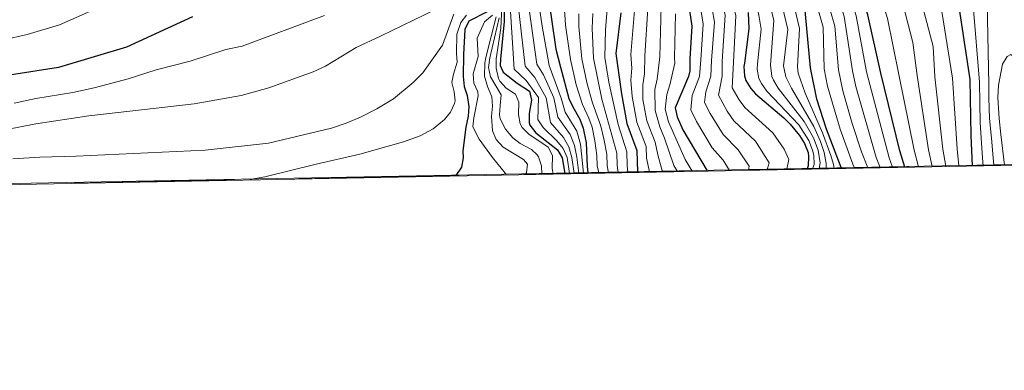
# Model space of a CAD drawing. Units: metres. Extents: x 627615 to 634512, y 4743496 to 4748252.
# Drawn here: x 632965 to 633493, y 4743496 to 4743684 of the extents above; entities that cross this region are included whole.
import ezdxf

# ---------------------------------------------------------------- set-up
doc = ezdxf.new("R2010")
doc.units = ezdxf.units.M
doc.header["$MEASUREMENT"] = 0
doc.linetypes.add('DGN Style 3', pattern=[120.58494, 86.1321, -34.45284])
for name, color, linetype, lineweight in [('Nivel 4', 7, 'Continuous', 0), ('Nivel 49', 7, 'Continuous', 0), ('Nivel 5', 7, 'Continuous', 0), ('Nivel 57', 7, 'Continuous', 0), ('Nivel 61', 7, 'Continuous', 0)]:
    doc.layers.add(name, color=color, linetype=linetype, lineweight=lineweight)

msp = doc.modelspace()

# ---------------------------------------------------------------- linework, layer by layer
at = {"layer": 'Nivel 4', "color": 30, "linetype": 'Continuous', "lineweight": 30, "flags": 128}
for points, elevation in [([(633440.11, 4743605.07), (633437.36, 4743613.81), (633427.23, 4743655.49), (633420.26, 4743686.63), (633415.38, 4743702.04), (633404.1, 4743753.63), (633392.33, 4743798.11), (633388.49, 4743810.12), (633379.87, 4743853.03), (633355.6, 4743940.19), (633347.69, 4743975.83), (633339.51, 4744020.2), (633338.99, 4744034.13), (633340.66, 4744045.83), (633343.96, 4744059.86), (633361.82, 4744108.19), (633385.86, 4744166.57), (633390.5, 4744172.03), (633401.77, 4744181.94), (633456.01, 4744214.59), (633470.35, 4744228.05), (633489.41, 4744251.69), (633498.45, 4744264.92)], 575), ([(633476.36, 4743605.77), (633475.75, 4743622.01), (633475.17, 4743651.97), (633468.38, 4743697.15), (633461.48, 4743730.59), (633455.47, 4743749.38), (633436.6, 4743793.81), (633424.86, 4743824.87), (633418.6, 4743844.16), (633405.9, 4743890.89), (633394.57, 4743919.2), (633392, 4743933.07), (633384.76, 4743961.54), (633382.42, 4743975.17), (633380.6, 4743995.06), (633381.17, 4744020.64), (633385.05, 4744037.04), (633390.1, 4744049.32), (633399.12, 4744066.28), (633410.93, 4744083.67), (633425.45, 4744099.01), (633443.49, 4744113.88), (633477.78, 4744139.26), (633497.08, 4744156.8)], 550), ([(633244.14, 4744080.49), (633212.61, 4744018.07), (633208.19, 4744000.51), (633207.12, 4743989.91), (633210.24, 4743972.77), (633215.27, 4743962.63), (633224.63, 4743952.11), (633254.5, 4743914.77), (633260.29, 4743905.48), (633262.47, 4743899.73), (633276.05, 4743840.79), (633285.46, 4743804.85), (633293.1, 4743784.03), (633306.82, 4743753.84), (633312.06, 4743739.49), (633323.88, 4743693.79), (633325.8, 4743680.54), (633324.8, 4743663.02), (633324.71, 4743656.64), (633324.02, 4743653.61), (633317.01, 4743636.89), (633317.98, 4743631.93), (633321.11, 4743624.97), (633334.1, 4743603.03)], 650), ([(633406.23, 4743604.42), (633406.02, 4743604.87), (633398.12, 4743625.31), (633392.85, 4743641.39), (633389.6, 4743658.26), (633386.25, 4743692.77), (633372.87, 4743751.19), (633364.68, 4743780.13), (633354.83, 4743809.08), (633346.45, 4743844.42), (633317.35, 4743952.22), (633314.8, 4743965.39), (633313.52, 4743968.52), (633301.44, 4743986.81), (633297.9, 4743993.43), (633297.53, 4743998.39), (633305.26, 4744022.82), (633307.37, 4744049.58), (633310.08, 4744064.63)], 600), ([(633173.44, 4743860.49), (633176.88, 4743831.74), (633181.93, 4743807.47), (633190.04, 4743775.5), (633194.44, 4743765.25), (633202.64, 4743750.65), (633216.04, 4743730.85), (633222.44, 4743717.65), (633225.44, 4743699.45), (633225.24, 4743683.05), (633223.24, 4743662.85), (633223.02, 4743659.58), (633224.74, 4743655.98), (633232.22, 4743650.04), (633238.86, 4743645.72), (633239.89, 4743640.92), (633238.54, 4743633.78), (633238.58, 4743628.78), (633239.04, 4743627.49), (633242.11, 4743623.49), (633253.8, 4743614.33), (633256.31, 4743609.98), (633257.78, 4743601.56)], 725), ([(633245.99, 4743716.67), (633252.96, 4743668.33), (633255.43, 4743658.65), (633259.97, 4743641.86), (633261.96, 4743637.27), (633265.75, 4743630.79), (633267.64, 4743625.93), (633269.15, 4743618.04), (633269.66, 4743605.55), (633270.08, 4743601.79)], 700), ([(633058.08, 4743685.55), (633022.65, 4743669.34), (632986.08, 4743658.36), (632895.69, 4743644.4)], 775), ([(633215.99, 4743688.28), (633206.18, 4743683.22), (633204.11, 4743678.81), (633203.42, 4743665.43), (633203.24, 4743653.61), (633203.66, 4743648.2), (633205.38, 4743643.5), (633206.32, 4743637.42), (633205.91, 4743632.43), (633204.6, 4743626.49), (633203, 4743613.69), (633203.15, 4743609.94), (633202.28, 4743605.01), (633199.29, 4743600.51), (633199.18, 4743600.43)], 750), ([(633287.84, 4743687.78), (633285.11, 4743665.93), (633288.05, 4743644.36), (633291.02, 4743628.35), (633296.4, 4743613.9), (633296.65, 4743602.31)], 675), ([(633356.1, 4743687.94), (633356.4, 4743679.24), (633354.17, 4743660.86), (633353.85, 4743658.95), (633354.1, 4743653.94), (633354.87, 4743651.43), (633357.49, 4743647.13), (633360.06, 4743644.27), (633375.27, 4743631.37), (633378.61, 4743628.03), (633383.57, 4743621.89), (633386.33, 4743617.71), (633388.2, 4743612.84), (633388.53, 4743610.73), (633388.23, 4743605.72), (633387.7, 4743604.06)], 625)]:
    msp.add_lwpolyline(points, dxfattribs=dict(at, elevation=elevation))
at = {"layer": 'Nivel 49', "color": 7, "linetype": 'Continuous', "lineweight": 0, "extrusion": (0.163104, 0.003147, 0.986604), "elevation": 118790.66, "flags": 128}
msp.add_lwpolyline([(4730502.52, -715110.46), (4730502.52, -713724.43)], dxfattribs=at)
at = {"layer": 'Nivel 5', "color": 30, "linetype": 'Continuous', "lineweight": 0, "flags": 128}
for points, elevation in [([(633498.08, 4744246.45), (633481.92, 4744226.26), (633463.85, 4744208.16), (633449.36, 4744197.64), (633409.81, 4744172.62), (633399.02, 4744162), (633393.28, 4744141.66), (633369.63, 4744098.08), (633355.9, 4744066.79), (633350.58, 4744051.37), (633347.42, 4744034.42), (633347.53, 4744012.31), (633350.06, 4743996.06), (633359.36, 4743952.11), (633386.42, 4743854.5), (633395.6, 4743814.19), (633413.59, 4743751.84), (633424.5, 4743705.21), (633430.85, 4743684.71), (633436.95, 4743654.78), (633445.09, 4743614.07), (633447.44, 4743605.22)], 570), ([(633482.08, 4743605.89), (633481.94, 4743607.58), (633481.27, 4743617.87), (633480.62, 4743629.02), (633480.3, 4743639.54), (633480.22, 4743650.63), (633476.85, 4743691.66), (633475.26, 4743702.56), (633467.48, 4743732.51), (633461.7, 4743748.87), (633423.24, 4743846.36), (633411.45, 4743884.19), (633408.95, 4743896.66), (633398.15, 4743931.46), (633389.35, 4743962.66), (633386.15, 4743991.86), (633384.55, 4744007.06), (633384.95, 4744023.86), (633396.55, 4744055.05), (633408.91, 4744073.27), (633420.66, 4744085.37), (633459.74, 4744122.06), (633480.86, 4744137.97), (633528.13, 4744179.41)], 545), ([(633408.32, 4744135.25), (633403.42, 4744126.53), (633387.45, 4744106.23), (633373.49, 4744083.43), (633360.15, 4744053.61), (633355.57, 4744032.3), (633354.46, 4744016.19), (633355.87, 4743997.76), (633365.61, 4743952.81), (633375.67, 4743919.66), (633403.64, 4743814.62), (633424.29, 4743746.94), (633434.89, 4743703.54), (633440.3, 4743687.68), (633444.5, 4743671.85), (633446.66, 4743654.07), (633452.82, 4743614.34), (633454.74, 4743605.36)], 565), ([(633366.2, 4743603.65), (633367.3, 4743607.3), (633360.06, 4743618.91), (633348.46, 4743629.82), (633344.88, 4743634.98), (633340.11, 4743643.63), (633342.07, 4743653.81), (633342.21, 4743661.74), (633343.66, 4743686.56), (633341.42, 4743698.92), (633329.9, 4743744.44), (633324.17, 4743761.72), (633311.54, 4743791.54), (633305.05, 4743811.18), (633280.5, 4743909.94), (633272.95, 4743927.99), (633238.75, 4743975.1), (633235.57, 4743985.17), (633235.27, 4743995.38), (633237.02, 4744006.01), (633254.55, 4744047.52), (633263.75, 4744074.51)], 635), ([(633390.64, 4743604.12), (633391.43, 4743606.48), (633391.25, 4743611.46), (633390.68, 4743614.04), (633388.69, 4743619.23), (633383.33, 4743627.7), (633366.16, 4743645.84), (633363.16, 4743649.8), (633361.85, 4743652.57), (633360.91, 4743657.51), (633361.12, 4743660.35), (633363, 4743678.94), (633361.8, 4743686.44), (633341.53, 4743769.61), (633330.66, 4743796.99), (633325.14, 4743815.42), (633297.41, 4743923.85), (633288.6, 4743947.73), (633262.23, 4743986.23), (633261.39, 4743991.3), (633262.03, 4743996.37), (633265.55, 4744008.64), (633276.31, 4744036.89), (633282.98, 4744067.66)], 620), ([(633394.14, 4743604.19), (633394.63, 4743607.24), (633393.62, 4743614.08), (633391.05, 4743620.75), (633386.11, 4743629.46), (633372.26, 4743647.42), (633369.65, 4743651.67), (633368.83, 4743653.7), (633368, 4743659.85), (633369.85, 4743683.59), (633355.01, 4743746.23), (633347.32, 4743772.24), (633335.57, 4743803.58), (633303.6, 4743926.92), (633295.62, 4743951.55), (633272.26, 4743985.72), (633270.78, 4743989.4), (633270.68, 4743994.37), (633276.44, 4744014.49), (633283.54, 4744033.37), (633289.4, 4744065.38)], 615), ([(633397.99, 4743604.26), (633397.91, 4743606.97), (633396.9, 4743612.92), (633394.87, 4743618.84), (633391.28, 4743626.8), (633379.29, 4743647.33), (633376.24, 4743653.52), (633375.11, 4743659.32), (633377.3, 4743678.91), (633360.96, 4743747.88), (633353.1, 4743774.87), (633341.99, 4743805.41), (633309.79, 4743929.98), (633304.66, 4743945.1), (633302.2, 4743955.94), (633283.86, 4743983.13), (633279.8, 4743990.72), (633279.63, 4743995.71), (633290.78, 4744029.85), (633296.95, 4744067.97)], 610), ([(633469.18, 4743605.64), (633468.28, 4743614.87), (633465.76, 4743652.66), (633459.35, 4743692.92), (633446.14, 4743742.75), (633417.53, 4743822.35), (633399.04, 4743887.59), (633389.09, 4743917.9), (633384.87, 4743935.74), (633378.85, 4743955.42), (633371.9, 4743993.57), (633371.23, 4744003.55), (633371.71, 4744021.16), (633375.82, 4744040.53), (633379.18, 4744049.95), (633388.49, 4744069.16)], 555), ([(633413.21, 4743604.56), (633412.29, 4743606.66), (633405.53, 4743625.46), (633398.63, 4743648.51), (633396.93, 4743657.72), (633396.24, 4743680.14), (633391.17, 4743698.52), (633378.82, 4743752.84), (633370.22, 4743783.55), (633362.51, 4743806.07), (633353.11, 4743846.23), (633323.63, 4743955.96), (633320.83, 4743970.45), (633317.93, 4743976.84), (633306.98, 4743994.78), (633306.48, 4743999.73), (633312.95, 4744019.3), (633313.24, 4744041.5), (633316.65, 4744062.96)], 595), ([(633420.23, 4743604.69), (633416.97, 4743613.19), (633411.96, 4743628.49), (633406.89, 4743645.93), (633404.49, 4743657.17), (633402.54, 4743680.55), (633397.22, 4743699.4), (633386, 4743749.65), (633376.08, 4743785.98), (633368.85, 4743807.88), (633359.78, 4743848.05), (633336.54, 4743933.25), (633329.92, 4743959.71), (633326.59, 4743976.58), (633324.29, 4743982.11), (633316.56, 4743994.97), (633315.44, 4744001.07), (633320.24, 4744015.81), (633319.65, 4744038.4), (633320.53, 4744047.82), (633323.2, 4744061.29)], 590), ([(633356.24, 4743603.46), (633356.7, 4743605.59), (633350.78, 4743614.35), (633342.66, 4743622.59), (633335.66, 4743633.83), (633332.74, 4743639.73), (633333.31, 4743645.47), (633336.05, 4743653.74), (633336.47, 4743662.16), (633337.94, 4743682.77), (633335.58, 4743697.21), (633323.95, 4743742.79), (633318.39, 4743759.09), (633305.17, 4743789.73), (633298.37, 4743809.77), (633274.39, 4743906.91), (633266.35, 4743924.3), (633231.22, 4743970.5), (633226.77, 4743981.82), (633226.12, 4743993.06), (633228.88, 4744010.03), (633249.28, 4744055.67)], 640), ([(633402.3, 4743604.35), (633401.92, 4743606.44), (633400.5, 4743611.23), (633395.89, 4743623.49), (633386.68, 4743644.66), (633382.94, 4743655.34), (633382.52, 4743658.78), (633383.64, 4743679.33), (633366.92, 4743749.53), (633358.89, 4743777.5), (633348.41, 4743807.25), (633322.06, 4743910.5), (633310.78, 4743949.51), (633308.77, 4743960.32), (633306.37, 4743965.04), (633292.66, 4743984.98), (633288.84, 4743992.07), (633288.64, 4743997.31), (633298.02, 4744026.33), (633301.33, 4744054.74)], 605), ([(633426.85, 4743604.82), (633424.82, 4743610.23), (633413.91, 4743648.21), (633411.99, 4743656.61), (633407.67, 4743685.82), (633403.27, 4743700.28), (633391.96, 4743751.3), (633381.92, 4743788.41), (633375.18, 4743809.69), (633366.44, 4743849.86), (633342.89, 4743935.56), (633332.76, 4743981.16), (633330.28, 4743988.06), (633325.15, 4743997.48), (633324.39, 4744002.41), (633327.53, 4744012.34), (633326.05, 4744035.31), (633326.94, 4744045.51), (633329.64, 4744059.23)], 585), ([(633433.52, 4743604.95), (633431.76, 4743609.94), (633419.56, 4743656.06), (633413.97, 4743686.22), (633409.33, 4743701.16), (633397.92, 4743752.96), (633387.77, 4743790.84), (633382.4, 4743807.77), (633373.1, 4743851.68), (633349.24, 4743937.87), (633337.75, 4743990.63), (633334.22, 4743998.83), (633333.34, 4744003.75), (633334.79, 4744008.66), (633332.54, 4744027.21), (633332.66, 4744037.22), (633336.08, 4744057.15)], 580), ([(633371.8, 4744059.03), (633367.78, 4744048.88), (633364.69, 4744036.32), (633362.24, 4744021.69), (633361.3, 4744008.85), (633362.1, 4743996.97), (633371.86, 4743953.51), (633377.48, 4743938.35), (633382.35, 4743921.44), (633394.05, 4743876.68), (633410.2, 4743819.84), (633434.22, 4743745.5), (633444.48, 4743704.71), (633450.32, 4743688.69), (633455.27, 4743669.72), (633456.26, 4743653.36), (633460.55, 4743614.6), (633462.08, 4743605.5)], 560), ([(633376.77, 4743603.85), (633377.92, 4743609.02), (633375.44, 4743614.6), (633369.33, 4743623.47), (633354.26, 4743637.04), (633351.19, 4743641.05), (633347.49, 4743647.53), (633348.3, 4743661.29), (633349.5, 4743686.14), (633335.85, 4743746.09), (633329.96, 4743764.35), (633317.92, 4743793.36), (633311.74, 4743812.59), (633285.04, 4743917.73), (633277.29, 4743935.88), (633249.86, 4743974.15), (633246.85, 4743978.92), (633244.35, 4743986.95), (633244.07, 4743997.09), (633245.15, 4744001.98), (633264.86, 4744053.06)], 630), ([(633244.18, 4743801.34), (633249.19, 4743791.78), (633252.71, 4743785.51), (633254.89, 4743780.73), (633259.05, 4743771.64), (633264.35, 4743760.04), (633268.36, 4743748.47), (633269.7, 4743743.15), (633271.74, 4743734.39), (633274.08, 4743724.17), (633276.31, 4743713.96), (633278.06, 4743704.12), (633279.15, 4743698.03), (633280.33, 4743687.62), (633279.48, 4743678.69), (633279.2, 4743663.8), (633281.32, 4743650.52), (633286.34, 4743627.87), (633291.01, 4743613.23), (633291.19, 4743605.91), (633291.58, 4743602.21)], 680), ([(633168.63, 4743770.09), (633177.06, 4743766.72), (633178.85, 4743764.1), (633179.64, 4743759.15), (633185.82, 4743751.85), (633184.54, 4743749.53), (633174.68, 4743740.41), (633163.3, 4743734.25), (633156.52, 4743732.67), (633106.27, 4743727.74), (633095.4, 4743725.91), (633086.35, 4743722.86), (633063.85, 4743712.83), (633006.16, 4743689.95), (632986.61, 4743681.36), (632969.38, 4743676.06), (632956.65, 4743673.34)], 780), ([(633247.38, 4743742.73), (633249.26, 4743736.06), (633250.54, 4743730.2), (633253.02, 4743718.55), (633254.64, 4743708.57), (633256.15, 4743698.69), (633256.96, 4743693.45), (633257.78, 4743687.14), (633258.11, 4743681.19), (633260.75, 4743662.67), (633263.83, 4743649.2), (633267.18, 4743638.69), (633270.62, 4743631.29), (633272.32, 4743626.42), (633273.9, 4743619.09), (633274.84, 4743611.21), (633275.04, 4743605.64), (633275.91, 4743601.91)], 695), ([(633212.01, 4743701.1), (633158.93, 4743675.2), (633145.88, 4743669.24), (633129.32, 4743659.17), (633122.79, 4743656.11), (633098.92, 4743647.51), (633084.11, 4743643.43), (633058.89, 4743638.91), (633002.36, 4743632.56), (632974, 4743628.22), (632958.36, 4743625.13)], 765), ([(633224.44, 4743702.48), (633223.46, 4743679.54), (633220.83, 4743663.16), (633220.88, 4743658.02), (633222.17, 4743652.6), (633222.95, 4743651.12), (633226.3, 4743647.43)], 730), ([(633232.83, 4743690.53), (633236.54, 4743659.11), (633241.63, 4743653.08), (633247.64, 4743642.21), (633250.05, 4743629), (633256.98, 4743620.82), (633259.94, 4743615.81), (633261.57, 4743610.21), (633262.72, 4743601.65)], 715), ([(633238.41, 4743690.99), (633242.67, 4743660.31), (633246.33, 4743654.6), (633251.75, 4743642.09), (633254.02, 4743631.76), (633260.53, 4743622.53), (633263, 4743616.56), (633264.2, 4743610.32), (633265.2, 4743601.7)], 710), ([(633243.98, 4743691.46), (633245.52, 4743680.64), (633249.38, 4743659.44), (633255.86, 4743641.98), (633257.99, 4743634.52), (633264.09, 4743624.23), (633266.08, 4743617.3), (633267.67, 4743601.75)], 705), ([(633309.47, 4743691.38), (633308.72, 4743664.2), (633307.25, 4743652.11), (633306.04, 4743646.61), (633306.24, 4743635.44), (633308.65, 4743626.59), (633311.22, 4743620.54), (633316.2, 4743605.91), (633318.09, 4743602.72)], 660), ([(633329.73, 4743695.5), (633331.87, 4743681.66), (633330.64, 4743662.59), (633330.03, 4743653.68), (633326.12, 4743643.49), (633325.36, 4743635.83), (633328.38, 4743629.4), (633336.86, 4743615.37), (633342.61, 4743608.68), (633346.14, 4743603.26)], 645), ([(633487.9, 4743606), (633487.51, 4743610.02), (633486.54, 4743620.59), (633485.59, 4743631.03), (633485.14, 4743642.09), (633485.27, 4743649.39), (633484.28, 4743693.14)], 540), ([(633198.14, 4743687.02), (633192.17, 4743670.37), (633181.58, 4743655.59), (633176.31, 4743650.4), (633165.87, 4743641.65), (633156.9, 4743636.28), (633148.08, 4743631.73), (633140.38, 4743628.5), (633132.58, 4743625.83), (633098.83, 4743617.87), (633064.86, 4743614.05), (632995.56, 4743610.92), (632976.16, 4743610.41), (632961.59, 4743609.45)], 760), ([(633128.83, 4743686.25), (633084.6, 4743669.97), (633075.94, 4743668.08), (633056.82, 4743661.83), (633038.57, 4743657.11), (633023.44, 4743652.32), (633005.26, 4743647.6), (632993.77, 4743645.01), (632973.93, 4743641.85), (632962.37, 4743639.32)], 770), ([(633204.96, 4743686.45), (633201.86, 4743682.55), (633199.76, 4743676.25), (633199.68, 4743665.92), (633199.98, 4743661.23), (633197.94, 4743654.92), (633197.17, 4743650.44), (633198.36, 4743645.46), (633198.82, 4743640.61), (633198.57, 4743639.05), (633196.36, 4743634.48), (633193.13, 4743630.58), (633187.12, 4743625.52), (633180.07, 4743621.77), (633171.24, 4743618.64), (633147.78, 4743611.89), (633124.31, 4743606.67), (633096.86, 4743599.72), (633088.82, 4743598.3)], 755), ([(633218.91, 4743686.55), (633214.71, 4743682.95), (633210.7, 4743674.15), (633211.25, 4743664.41), (633208.64, 4743655.09), (633208.96, 4743650.07), (633211.12, 4743645.39), (633211.29, 4743643.19), (633208.9, 4743631.39), (633208.45, 4743626.68), (633211.78, 4743620.04), (633218.85, 4743610.25), (633225.99, 4743601.66), (633226.32, 4743600.95)], 745), ([(633220.83, 4743685.56), (633215.34, 4743663.88), (633214.8, 4743660.88), (633214.7, 4743653.79), (633216.17, 4743648.25), (633218.66, 4743642.63), (633218.98, 4743637.64), (633218.41, 4743632.37), (633219.02, 4743624.48), (633220.9, 4743619.84), (633224.63, 4743615.67), (633235.64, 4743609.02), (633237.63, 4743606.64), (633237.17, 4743601.86), (633236.72, 4743601.15)], 740), ([(633222.48, 4743685.14), (633217.49, 4743663.6), (633216.85, 4743658.39), (633217.8, 4743653.46), (633223.65, 4743643.79), (633222.96, 4743638.02), (633222.77, 4743633.02), (633223.08, 4743630.9), (633225.83, 4743625.36), (633229.91, 4743620.73), (633233.81, 4743617.62), (633239.82, 4743614.41), (633242.81, 4743611.69), (633243.58, 4743610.48), (633245.14, 4743605.75), (633245.43, 4743601.32)], 735), ([(633228.54, 4743688.45), (633230.64, 4743657.55)], 720), ([(633265.3, 4743687.3), (633265.23, 4743680.36), (633266.9, 4743663.05), (633269.55, 4743650.47), (633272.4, 4743640.11), (633277, 4743626.9), (633278.65, 4743620.13), (633280.23, 4743611.89), (633280.42, 4743605.73), (633281.18, 4743602.01)], 690), ([(633272.81, 4743687.46), (633272.35, 4743679.52), (633273.05, 4743663.42), (633277.61, 4743641.52), (633285.62, 4743612.56), (633285.81, 4743605.82), (633286.41, 4743602.11)], 685), ([(633295.05, 4743688.98), (633293.06, 4743665.35), (633293.62, 4743658.1), (633293.14, 4743651.71), (633293.84, 4743642.86), (633296.41, 4743629.07), (633301.34, 4743616.12), (633301.48, 4743609.79), (633303.18, 4743602.43)], 670), ([(633302.26, 4743690.18), (633300.7, 4743664.79), (633300.43, 4743655.1), (633299.59, 4743649.16), (633299.63, 4743641.37), (633301.8, 4743629.78), (633306.28, 4743618.33), (633307.6, 4743611.53), (633310.09, 4743602.57)], 665), ([(633317.18, 4743687.22), (633316.6, 4743663.62), (633316.77, 4743660.84), (633314.06, 4743649.11), (633312.49, 4743644.05), (633311.62, 4743636.17), (633313.32, 4743629.26), (633322.36, 4743609.18), (633326.1, 4743602.88)], 655), ([(633493.65, 4743606.11), (633491.63, 4743622.47), (633490.68, 4743631.1), (633489.94, 4743642.15), (633490.4, 4743649.01), (633492.53, 4743660.22), (633495.11, 4743664.43), (633496.96, 4743665.48), (633499.04, 4743663.96), (633500.27, 4743658.85), (633500.5, 4743646.64), (633500.89, 4743635.75), (633501.5, 4743626.74), (633502.24, 4743620.95), (633503.41, 4743613.27), (633504.37, 4743608.74), (633504.86, 4743606.32)], 535), ([(633230.64, 4743657.55), (633236.93, 4743651.56), (633243.54, 4743642.32), (633243.26, 4743630.48), (633246.08, 4743626.25), (633253.42, 4743619.11), (633256.87, 4743615.07), (633258.94, 4743610.09), (633260.25, 4743601.61)], 720), ([(633226.3, 4743647.43), (633231.19, 4743644.09), (633233.03, 4743639.79), (633232.83, 4743633.17), (633233.76, 4743628.25), (633234.86, 4743626.25), (633238.42, 4743622.75), (633248.86, 4743615.77), (633251.04, 4743611.19), (633250.99, 4743604.3), (633251.45, 4743601.43)], 730)]:
    msp.add_lwpolyline(points, dxfattribs=dict(at, elevation=elevation))
at = {"layer": 'Nivel 57', "color": 92, "linetype": 'DGN Style 3', "lineweight": 0}
msp.add_polyline3d([(632150.51, 4743580.19, 766.05), (633517.72, 4743606.57, 539.94)], dxfattribs=at)
at = {"layer": 'Nivel 61', "color": 7, "linetype": 'Continuous', "lineweight": 0}
msp.add_3dface([(627700.93, 4743496.03), (627615.12, 4748122.81), (634421.67, 4748252.47), (634512.14, 4743625.76)], dxfattribs=at)

doc.saveas('drawing.dxf')
